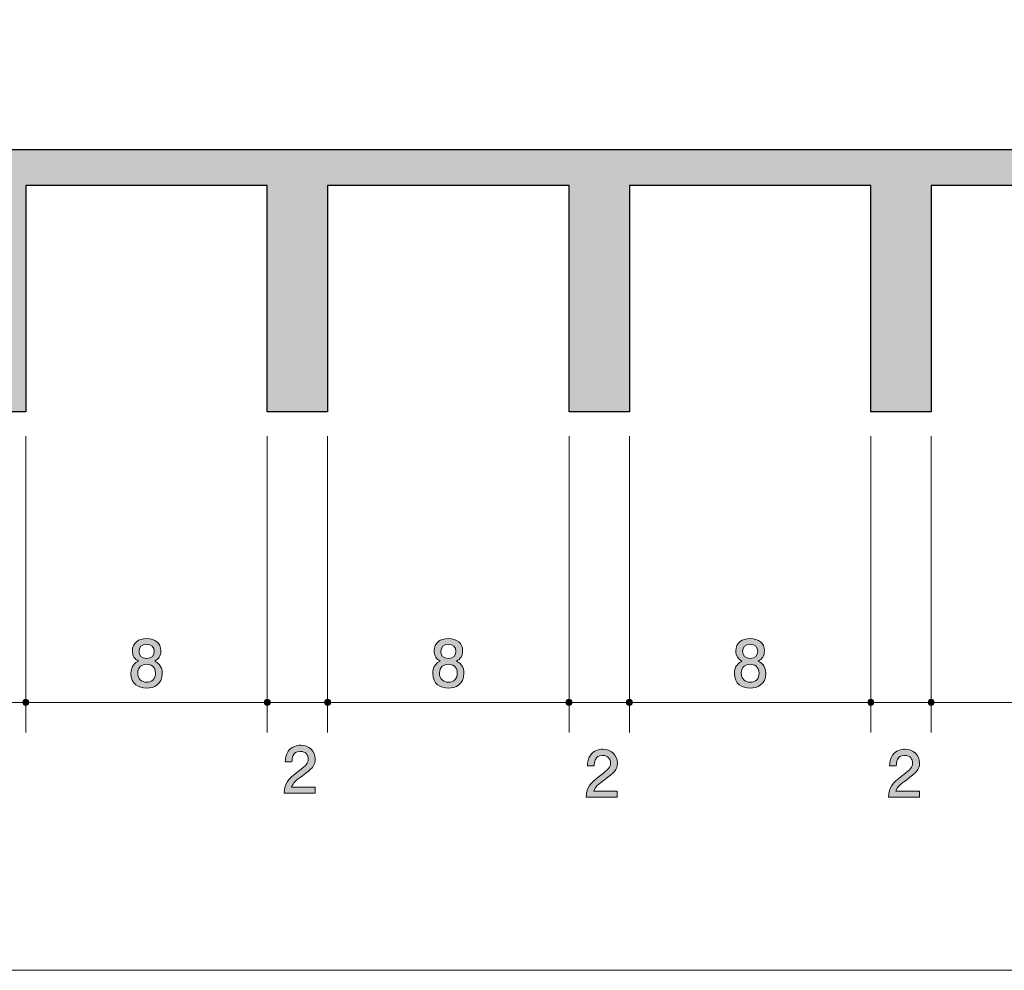
# Model space of a CAD drawing. Units: inches. Extents: x 13 to 169, y -148 to -109.
# Drawn here: x 91 to 124, y -147 to -115 of the extents above; entities that cross this region are included whole.
import ezdxf

# ---------------------------------------------------------------- set-up
doc = ezdxf.new("R2010")
doc.units = ezdxf.units.IN
doc.header["$MEASUREMENT"] = 0
doc.layers.add('_U+30EC_U+30A4_U+30E4_U+30FC 1', color=7, linetype='Continuous')

# ---------------------------------------------------------------- blocks, each defined once
blk = doc.blocks.new('block 14')
at = {"layer": '_U+30EC_U+30A4_U+30E4_U+30FC 1', "true_color": 0xffffff}
h = blk.add_hatch(color=7, dxfattribs=at)
h.dxf.hatch_style = 2
edge = h.paths.add_edge_path()
edge.add_spline(control_points=[(95.592, -137.391), (95.325, -137.391), (95.072, -137.253), (95.072, -136.904), (95.072, -136.648), (95.213, -136.553), (95.319, -136.492), (95.194, -136.432), (95.118, -136.318), (95.118, -136.157), (95.118, -135.882), (95.317, -135.747), (95.592, -135.747), (95.875, -135.747), (96.066, -135.891), (96.066, -136.157), (96.066, -136.318), (95.987, -136.432), (95.863, -136.492), (95.951, -136.542), (96.11, -136.638), (96.11, -136.9), (96.11, -137.274), (95.831, -137.391), (95.592, -137.391)], knot_values=[0, 0, 0, 0, 1, 1, 1, 2, 2, 2, 3, 3, 3, 4, 4, 4, 5, 5, 5, 6, 6, 6, 7, 7, 7, 8, 8, 8, 8], degree=3, periodic=1)
edge = h.paths.add_edge_path()
edge.add_spline(control_points=[(95.592, -136.599), (95.448, -136.599), (95.295, -136.686), (95.295, -136.889), (95.295, -137.094), (95.423, -137.196), (95.592, -137.196), (95.778, -137.196), (95.888, -137.073), (95.888, -136.896), (95.888, -136.673), (95.725, -136.599), (95.592, -136.599)], knot_values=[0, 0, 0, 0, 1, 1, 1, 2, 2, 2, 3, 3, 3, 4, 4, 4, 4], degree=3, periodic=1)
edge = h.paths.add_edge_path()
edge.add_spline(control_points=[(95.592, -135.939), (95.427, -135.939), (95.342, -136.034), (95.342, -136.17), (95.342, -136.293), (95.414, -136.411), (95.592, -136.411), (95.77, -136.411), (95.842, -136.293), (95.842, -136.17), (95.842, -136.034), (95.755, -135.939), (95.592, -135.939)], knot_values=[0, 0, 0, 0, 1, 1, 1, 2, 2, 2, 3, 3, 3, 4, 4, 4, 4], degree=3, periodic=1)
at = {"layer": '_U+30EC_U+30A4_U+30E4_U+30FC 1', "lineweight": 0}
for points, knots in [([(95.592, -137.391), (95.325, -137.391), (95.072, -137.253), (95.072, -136.904), (95.072, -136.648), (95.213, -136.553), (95.319, -136.492), (95.194, -136.432), (95.118, -136.318), (95.118, -136.157), (95.118, -135.882), (95.317, -135.747), (95.592, -135.747), (95.875, -135.747), (96.066, -135.891), (96.066, -136.157), (96.066, -136.318), (95.987, -136.432), (95.863, -136.492), (95.951, -136.542), (96.11, -136.638), (96.11, -136.9), (96.11, -137.274), (95.831, -137.391), (95.592, -137.391)], [0, 0, 0, 0, 1, 1, 1, 2, 2, 2, 3, 3, 3, 4, 4, 4, 5, 5, 5, 6, 6, 6, 7, 7, 7, 8, 8, 8, 8]), ([(95.592, -135.939), (95.427, -135.939), (95.342, -136.034), (95.342, -136.17), (95.342, -136.293), (95.414, -136.411), (95.592, -136.411), (95.77, -136.411), (95.842, -136.293), (95.842, -136.17), (95.842, -136.034), (95.755, -135.939), (95.592, -135.939)], [0, 0, 0, 0, 1, 1, 1, 2, 2, 2, 3, 3, 3, 4, 4, 4, 4]), ([(95.592, -136.599), (95.448, -136.599), (95.295, -136.686), (95.295, -136.889), (95.295, -137.094), (95.423, -137.196), (95.592, -137.196), (95.778, -137.196), (95.888, -137.073), (95.888, -136.896), (95.888, -136.673), (95.725, -136.599), (95.592, -136.599)], [0, 0, 0, 0, 1, 1, 1, 2, 2, 2, 3, 3, 3, 4, 4, 4, 4])]:
    blk.add_open_spline(points, degree=3, knots=knots, dxfattribs=at)
blk = doc.blocks.new('block 15')
at = {"layer": '_U+30EC_U+30A4_U+30E4_U+30FC 1', "true_color": 0xffffff}
h = blk.add_hatch(color=7, dxfattribs=at)
h.dxf.hatch_style = 2
edge = h.paths.add_edge_path()
edge.add_spline(control_points=[(100.767, -140.301), (100.549, -140.459), (100.456, -140.533), (100.407, -140.677), (100.407, -140.677), (101.186, -140.677), (101.186, -140.677), (101.186, -140.677), (101.186, -140.882), (101.186, -140.882), (101.186, -140.882), (100.158, -140.882), (100.158, -140.882), (100.19, -140.525), (100.255, -140.447), (100.64, -140.148), (100.896, -139.949), (100.962, -139.882), (100.962, -139.744), (100.962, -139.626), (100.89, -139.495), (100.693, -139.495), (100.433, -139.495), (100.425, -139.725), (100.42, -139.842), (100.42, -139.842), (100.196, -139.842), (100.196, -139.842), (100.204, -139.714), (100.215, -139.603), (100.295, -139.484), (100.405, -139.323), (100.592, -139.289), (100.708, -139.289), (100.985, -139.289), (101.192, -139.473), (101.192, -139.746), (101.192, -139.975), (101.076, -140.074), (100.767, -140.301)], knot_values=[0, 0, 0, 0, 1, 1, 1, 2, 2, 2, 3, 3, 3, 4, 4, 4, 5, 5, 5, 6, 6, 6, 7, 7, 7, 8, 8, 8, 9, 9, 9, 10, 10, 10, 11, 11, 11, 12, 12, 12, 13, 13, 13, 13], degree=3, periodic=1)
at = {"layer": '_U+30EC_U+30A4_U+30E4_U+30FC 1', "lineweight": 0}
blk.add_open_spline([(100.767, -140.301), (100.549, -140.459), (100.456, -140.533), (100.407, -140.677), (100.407, -140.677), (101.186, -140.677), (101.186, -140.677), (101.186, -140.677), (101.186, -140.882), (101.186, -140.882), (101.186, -140.882), (100.158, -140.882), (100.158, -140.882), (100.19, -140.525), (100.255, -140.447), (100.64, -140.148), (100.896, -139.949), (100.962, -139.882), (100.962, -139.744), (100.962, -139.626), (100.89, -139.495), (100.693, -139.495), (100.433, -139.495), (100.425, -139.725), (100.42, -139.842), (100.42, -139.842), (100.196, -139.842), (100.196, -139.842), (100.204, -139.714), (100.215, -139.603), (100.295, -139.484), (100.405, -139.323), (100.592, -139.289), (100.708, -139.289), (100.985, -139.289), (101.192, -139.473), (101.192, -139.746), (101.192, -139.975), (101.076, -140.074), (100.767, -140.301)], degree=3, knots=[0, 0, 0, 0, 1, 1, 1, 2, 2, 2, 3, 3, 3, 4, 4, 4, 5, 5, 5, 6, 6, 6, 7, 7, 7, 8, 8, 8, 9, 9, 9, 10, 10, 10, 11, 11, 11, 12, 12, 12, 13, 13, 13, 13], dxfattribs=at)
blk = doc.blocks.new('block 16')
at = {"layer": '_U+30EC_U+30A4_U+30E4_U+30FC 1', "true_color": 0xffffff}
h = blk.add_hatch(color=7, dxfattribs=at)
h.dxf.hatch_style = 2
edge = h.paths.add_edge_path()
edge.add_spline(control_points=[(105.614, -137.391), (105.347, -137.391), (105.094, -137.253), (105.094, -136.904), (105.094, -136.648), (105.235, -136.553), (105.341, -136.492), (105.216, -136.432), (105.14, -136.318), (105.14, -136.157), (105.14, -135.882), (105.339, -135.747), (105.614, -135.747), (105.897, -135.747), (106.088, -135.891), (106.088, -136.157), (106.088, -136.318), (106.009, -136.432), (105.885, -136.492), (105.974, -136.542), (106.132, -136.638), (106.132, -136.9), (106.132, -137.274), (105.853, -137.391), (105.614, -137.391)], knot_values=[0, 0, 0, 0, 1, 1, 1, 2, 2, 2, 3, 3, 3, 4, 4, 4, 5, 5, 5, 6, 6, 6, 7, 7, 7, 8, 8, 8, 8], degree=3, periodic=1)
edge = h.paths.add_edge_path()
edge.add_spline(control_points=[(105.614, -136.599), (105.47, -136.599), (105.318, -136.686), (105.318, -136.889), (105.318, -137.094), (105.445, -137.196), (105.614, -137.196), (105.8, -137.196), (105.91, -137.073), (105.91, -136.896), (105.91, -136.673), (105.747, -136.599), (105.614, -136.599)], knot_values=[0, 0, 0, 0, 1, 1, 1, 2, 2, 2, 3, 3, 3, 4, 4, 4, 4], degree=3, periodic=1)
edge = h.paths.add_edge_path()
edge.add_spline(control_points=[(105.614, -135.939), (105.449, -135.939), (105.364, -136.034), (105.364, -136.17), (105.364, -136.293), (105.436, -136.411), (105.614, -136.411), (105.792, -136.411), (105.864, -136.293), (105.864, -136.17), (105.864, -136.034), (105.777, -135.939), (105.614, -135.939)], knot_values=[0, 0, 0, 0, 1, 1, 1, 2, 2, 2, 3, 3, 3, 4, 4, 4, 4], degree=3, periodic=1)
at = {"layer": '_U+30EC_U+30A4_U+30E4_U+30FC 1', "lineweight": 0}
for points, knots in [([(105.614, -137.391), (105.347, -137.391), (105.094, -137.253), (105.094, -136.904), (105.094, -136.648), (105.235, -136.553), (105.341, -136.492), (105.216, -136.432), (105.14, -136.318), (105.14, -136.157), (105.14, -135.882), (105.339, -135.747), (105.614, -135.747), (105.897, -135.747), (106.088, -135.891), (106.088, -136.157), (106.088, -136.318), (106.009, -136.432), (105.885, -136.492), (105.974, -136.542), (106.132, -136.638), (106.132, -136.9), (106.132, -137.274), (105.853, -137.391), (105.614, -137.391)], [0, 0, 0, 0, 1, 1, 1, 2, 2, 2, 3, 3, 3, 4, 4, 4, 5, 5, 5, 6, 6, 6, 7, 7, 7, 8, 8, 8, 8]), ([(105.614, -135.939), (105.449, -135.939), (105.364, -136.034), (105.364, -136.17), (105.364, -136.293), (105.436, -136.411), (105.614, -136.411), (105.792, -136.411), (105.864, -136.293), (105.864, -136.17), (105.864, -136.034), (105.777, -135.939), (105.614, -135.939)], [0, 0, 0, 0, 1, 1, 1, 2, 2, 2, 3, 3, 3, 4, 4, 4, 4]), ([(105.614, -136.599), (105.47, -136.599), (105.318, -136.686), (105.318, -136.889), (105.318, -137.094), (105.445, -137.196), (105.614, -137.196), (105.8, -137.196), (105.91, -137.073), (105.91, -136.896), (105.91, -136.673), (105.747, -136.599), (105.614, -136.599)], [0, 0, 0, 0, 1, 1, 1, 2, 2, 2, 3, 3, 3, 4, 4, 4, 4])]:
    blk.add_open_spline(points, degree=3, knots=knots, dxfattribs=at)
blk = doc.blocks.new('block 17')
at = {"layer": '_U+30EC_U+30A4_U+30E4_U+30FC 1', "true_color": 0xffffff}
h = blk.add_hatch(color=7, dxfattribs=at)
h.dxf.hatch_style = 2
edge = h.paths.add_edge_path()
edge.add_spline(control_points=[(110.802, -140.434), (110.584, -140.593), (110.491, -140.667), (110.442, -140.811), (110.442, -140.811), (111.22, -140.811), (111.22, -140.811), (111.22, -140.811), (111.22, -141.016), (111.22, -141.016), (111.22, -141.016), (110.192, -141.016), (110.192, -141.016), (110.224, -140.658), (110.29, -140.58), (110.675, -140.282), (110.931, -140.083), (110.996, -140.015), (110.996, -139.878), (110.996, -139.759), (110.924, -139.628), (110.727, -139.628), (110.467, -139.628), (110.459, -139.858), (110.455, -139.975), (110.455, -139.975), (110.23, -139.975), (110.23, -139.975), (110.239, -139.848), (110.25, -139.736), (110.33, -139.617), (110.44, -139.457), (110.626, -139.423), (110.742, -139.423), (111.02, -139.423), (111.227, -139.607), (111.227, -139.88), (111.227, -140.108), (111.111, -140.208), (110.802, -140.434)], knot_values=[0, 0, 0, 0, 1, 1, 1, 2, 2, 2, 3, 3, 3, 4, 4, 4, 5, 5, 5, 6, 6, 6, 7, 7, 7, 8, 8, 8, 9, 9, 9, 10, 10, 10, 11, 11, 11, 12, 12, 12, 13, 13, 13, 13], degree=3, periodic=1)
at = {"layer": '_U+30EC_U+30A4_U+30E4_U+30FC 1', "lineweight": 0}
blk.add_open_spline([(110.802, -140.434), (110.584, -140.593), (110.491, -140.667), (110.442, -140.811), (110.442, -140.811), (111.22, -140.811), (111.22, -140.811), (111.22, -140.811), (111.22, -141.016), (111.22, -141.016), (111.22, -141.016), (110.192, -141.016), (110.192, -141.016), (110.224, -140.658), (110.29, -140.58), (110.675, -140.282), (110.931, -140.083), (110.996, -140.015), (110.996, -139.878), (110.996, -139.759), (110.924, -139.628), (110.727, -139.628), (110.467, -139.628), (110.459, -139.858), (110.455, -139.975), (110.455, -139.975), (110.23, -139.975), (110.23, -139.975), (110.239, -139.848), (110.25, -139.736), (110.33, -139.617), (110.44, -139.457), (110.626, -139.423), (110.742, -139.423), (111.02, -139.423), (111.227, -139.607), (111.227, -139.88), (111.227, -140.108), (111.111, -140.208), (110.802, -140.434)], degree=3, knots=[0, 0, 0, 0, 1, 1, 1, 2, 2, 2, 3, 3, 3, 4, 4, 4, 5, 5, 5, 6, 6, 6, 7, 7, 7, 8, 8, 8, 9, 9, 9, 10, 10, 10, 11, 11, 11, 12, 12, 12, 13, 13, 13, 13], dxfattribs=at)
blk = doc.blocks.new('block 18')
at = {"layer": '_U+30EC_U+30A4_U+30E4_U+30FC 1', "true_color": 0xffffff}
h = blk.add_hatch(color=7, dxfattribs=at)
h.dxf.hatch_style = 2
edge = h.paths.add_edge_path()
edge.add_spline(control_points=[(115.636, -137.391), (115.369, -137.391), (115.115, -137.253), (115.115, -136.904), (115.115, -136.648), (115.257, -136.553), (115.363, -136.492), (115.238, -136.432), (115.162, -136.318), (115.162, -136.157), (115.162, -135.882), (115.361, -135.747), (115.636, -135.747), (115.92, -135.747), (116.11, -135.891), (116.11, -136.157), (116.11, -136.318), (116.032, -136.432), (115.907, -136.492), (115.996, -136.542), (116.154, -136.638), (116.154, -136.9), (116.154, -137.274), (115.875, -137.391), (115.636, -137.391)], knot_values=[0, 0, 0, 0, 1, 1, 1, 2, 2, 2, 3, 3, 3, 4, 4, 4, 5, 5, 5, 6, 6, 6, 7, 7, 7, 8, 8, 8, 8], degree=3, periodic=1)
edge = h.paths.add_edge_path()
edge.add_spline(control_points=[(115.636, -136.599), (115.492, -136.599), (115.34, -136.686), (115.34, -136.889), (115.34, -137.094), (115.467, -137.196), (115.636, -137.196), (115.822, -137.196), (115.932, -137.073), (115.932, -136.896), (115.932, -136.673), (115.769, -136.599), (115.636, -136.599)], knot_values=[0, 0, 0, 0, 1, 1, 1, 2, 2, 2, 3, 3, 3, 4, 4, 4, 4], degree=3, periodic=1)
edge = h.paths.add_edge_path()
edge.add_spline(control_points=[(115.636, -135.939), (115.471, -135.939), (115.386, -136.034), (115.386, -136.17), (115.386, -136.293), (115.458, -136.411), (115.636, -136.411), (115.814, -136.411), (115.886, -136.293), (115.886, -136.17), (115.886, -136.034), (115.799, -135.939), (115.636, -135.939)], knot_values=[0, 0, 0, 0, 1, 1, 1, 2, 2, 2, 3, 3, 3, 4, 4, 4, 4], degree=3, periodic=1)
at = {"layer": '_U+30EC_U+30A4_U+30E4_U+30FC 1', "lineweight": 0}
for points, knots in [([(115.636, -137.391), (115.369, -137.391), (115.115, -137.253), (115.115, -136.904), (115.115, -136.648), (115.257, -136.553), (115.363, -136.492), (115.238, -136.432), (115.162, -136.318), (115.162, -136.157), (115.162, -135.882), (115.361, -135.747), (115.636, -135.747), (115.92, -135.747), (116.11, -135.891), (116.11, -136.157), (116.11, -136.318), (116.032, -136.432), (115.907, -136.492), (115.996, -136.542), (116.154, -136.638), (116.154, -136.9), (116.154, -137.274), (115.875, -137.391), (115.636, -137.391)], [0, 0, 0, 0, 1, 1, 1, 2, 2, 2, 3, 3, 3, 4, 4, 4, 5, 5, 5, 6, 6, 6, 7, 7, 7, 8, 8, 8, 8]), ([(115.636, -135.939), (115.471, -135.939), (115.386, -136.034), (115.386, -136.17), (115.386, -136.293), (115.458, -136.411), (115.636, -136.411), (115.814, -136.411), (115.886, -136.293), (115.886, -136.17), (115.886, -136.034), (115.799, -135.939), (115.636, -135.939)], [0, 0, 0, 0, 1, 1, 1, 2, 2, 2, 3, 3, 3, 4, 4, 4, 4]), ([(115.636, -136.599), (115.492, -136.599), (115.34, -136.686), (115.34, -136.889), (115.34, -137.094), (115.467, -137.196), (115.636, -137.196), (115.822, -137.196), (115.932, -137.073), (115.932, -136.896), (115.932, -136.673), (115.769, -136.599), (115.636, -136.599)], [0, 0, 0, 0, 1, 1, 1, 2, 2, 2, 3, 3, 3, 4, 4, 4, 4])]:
    blk.add_open_spline(points, degree=3, knots=knots, dxfattribs=at)
blk = doc.blocks.new('block 19')
at = {"layer": '_U+30EC_U+30A4_U+30E4_U+30FC 1', "true_color": 0xffffff}
h = blk.add_hatch(color=7, dxfattribs=at)
h.dxf.hatch_style = 2
edge = h.paths.add_edge_path()
edge.add_spline(control_points=[(120.836, -140.434), (120.618, -140.593), (120.525, -140.667), (120.476, -140.811), (120.476, -140.811), (121.255, -140.811), (121.255, -140.811), (121.255, -140.811), (121.255, -141.016), (121.255, -141.016), (121.255, -141.016), (120.227, -141.016), (120.227, -141.016), (120.259, -140.658), (120.324, -140.58), (120.709, -140.282), (120.965, -140.083), (121.031, -140.015), (121.031, -139.878), (121.031, -139.759), (120.959, -139.628), (120.762, -139.628), (120.502, -139.628), (120.493, -139.858), (120.489, -139.975), (120.489, -139.975), (120.265, -139.975), (120.265, -139.975), (120.273, -139.848), (120.284, -139.736), (120.364, -139.617), (120.474, -139.457), (120.661, -139.423), (120.777, -139.423), (121.054, -139.423), (121.262, -139.607), (121.262, -139.88), (121.262, -140.108), (121.145, -140.208), (120.836, -140.434)], knot_values=[0, 0, 0, 0, 1, 1, 1, 2, 2, 2, 3, 3, 3, 4, 4, 4, 5, 5, 5, 6, 6, 6, 7, 7, 7, 8, 8, 8, 9, 9, 9, 10, 10, 10, 11, 11, 11, 12, 12, 12, 13, 13, 13, 13], degree=3, periodic=1)
at = {"layer": '_U+30EC_U+30A4_U+30E4_U+30FC 1', "lineweight": 0}
blk.add_open_spline([(120.836, -140.434), (120.618, -140.593), (120.525, -140.667), (120.476, -140.811), (120.476, -140.811), (121.255, -140.811), (121.255, -140.811), (121.255, -140.811), (121.255, -141.016), (121.255, -141.016), (121.255, -141.016), (120.227, -141.016), (120.227, -141.016), (120.259, -140.658), (120.324, -140.58), (120.709, -140.282), (120.965, -140.083), (121.031, -140.015), (121.031, -139.878), (121.031, -139.759), (120.959, -139.628), (120.762, -139.628), (120.502, -139.628), (120.493, -139.858), (120.489, -139.975), (120.489, -139.975), (120.265, -139.975), (120.265, -139.975), (120.273, -139.848), (120.284, -139.736), (120.364, -139.617), (120.474, -139.457), (120.661, -139.423), (120.777, -139.423), (121.054, -139.423), (121.262, -139.607), (121.262, -139.88), (121.262, -140.108), (121.145, -140.208), (120.836, -140.434)], degree=3, knots=[0, 0, 0, 0, 1, 1, 1, 2, 2, 2, 3, 3, 3, 4, 4, 4, 5, 5, 5, 6, 6, 6, 7, 7, 7, 8, 8, 8, 9, 9, 9, 10, 10, 10, 11, 11, 11, 12, 12, 12, 13, 13, 13, 13], dxfattribs=at)

msp = doc.modelspace()

# ---------------------------------------------------------------- hatches: boundary and pattern name
at = {"layer": '_U+30EC_U+30A4_U+30E4_U+30FC 1', "true_color": 0x999999}
h = msp.add_hatch(color=253, dxfattribs=at)
h.dxf.hatch_style = 2
h.paths.add_polyline_path([(121.647, -128.219), (119.643, -128.219), (119.643, -120.702), (111.625, -120.702), (111.625, -128.219), (109.62, -128.219), (109.62, -120.702), (101.602, -120.702), (101.602, -128.219), (99.598, -128.219), (99.598, -120.702), (91.58, -120.702), (91.58, -128.219), (89.576, -128.219), (89.576, -120.702), (81.558, -120.702), (81.558, -128.219), (79.554, -128.219), (79.554, -120.702), (71.535, -120.702), (71.535, -128.219), (69.531, -128.219), (69.531, -120.702), (61.513, -120.702), (61.513, -128.219), (59.509, -128.219), (59.509, -120.702), (51.491, -120.702), (51.491, -128.219), (49.487, -128.219), (49.487, -120.702), (41.469, -120.702), (41.469, -128.219), (39.464, -128.219), (39.464, -120.702), (30.445, -120.702), (30.445, -119.299), (26.436, -119.299), (26.436, -116.893), (28.44, -116.893), (27.438, -118.296), (31.647, -118.296), (31.647, -119.499), (124.954, -119.499), (124.954, -115.19), (144.697, -115.19), (144.697, -117.194), (143.696, -117.194), (143.696, -116.192), (140.489, -116.192), (140.188, -115.891), (139.887, -116.192), (126.157, -116.192), (126.157, -119.499), (130.667, -119.499), (130.667, -120.902), (131.669, -120.902), (131.669, -128.219), (129.664, -128.219), (129.664, -120.702), (121.647, -120.702)])
at = {"layer": '_U+30EC_U+30A4_U+30E4_U+30FC 1', "true_color": 0xffffff}
h = msp.add_hatch(color=7, dxfattribs=at)
h.dxf.hatch_style = 2
edge = h.paths.add_edge_path()
edge.add_spline(control_points=[(91.68, -137.864), (91.68, -137.808), (91.635, -137.763), (91.58, -137.763), (91.525, -137.763), (91.48, -137.808), (91.48, -137.864), (91.48, -137.919), (91.525, -137.963), (91.58, -137.963), (91.635, -137.963), (91.68, -137.919), (91.68, -137.864)], knot_values=[0, 0, 0, 0, 1, 1, 1, 2, 2, 2, 3, 3, 3, 4, 4, 4, 4], degree=3, periodic=1)
h = msp.add_hatch(color=7, dxfattribs=at)
h.dxf.hatch_style = 2
edge = h.paths.add_edge_path()
edge.add_spline(control_points=[(91.68, -137.864), (91.68, -137.808), (91.635, -137.763), (91.58, -137.763), (91.525, -137.763), (91.48, -137.808), (91.48, -137.864), (91.48, -137.919), (91.525, -137.963), (91.58, -137.963), (91.635, -137.963), (91.68, -137.919), (91.68, -137.864)], knot_values=[0, 0, 0, 0, 1, 1, 1, 2, 2, 2, 3, 3, 3, 4, 4, 4, 4], degree=3, periodic=1)
h = msp.add_hatch(color=7, dxfattribs=at)
h.dxf.hatch_style = 2
edge = h.paths.add_edge_path()
edge.add_spline(control_points=[(99.698, -137.864), (99.698, -137.808), (99.654, -137.763), (99.598, -137.763), (99.543, -137.763), (99.499, -137.808), (99.499, -137.864), (99.499, -137.919), (99.543, -137.963), (99.598, -137.963), (99.654, -137.963), (99.698, -137.919), (99.698, -137.864)], knot_values=[0, 0, 0, 0, 1, 1, 1, 2, 2, 2, 3, 3, 3, 4, 4, 4, 4], degree=3, periodic=1)
h = msp.add_hatch(color=7, dxfattribs=at)
h.dxf.hatch_style = 2
edge = h.paths.add_edge_path()
edge.add_spline(control_points=[(99.698, -137.864), (99.698, -137.808), (99.654, -137.763), (99.598, -137.763), (99.543, -137.763), (99.499, -137.808), (99.499, -137.864), (99.499, -137.919), (99.543, -137.963), (99.598, -137.963), (99.654, -137.963), (99.698, -137.919), (99.698, -137.864)], knot_values=[0, 0, 0, 0, 1, 1, 1, 2, 2, 2, 3, 3, 3, 4, 4, 4, 4], degree=3, periodic=1)
h = msp.add_hatch(color=7, dxfattribs=at)
h.dxf.hatch_style = 2
edge = h.paths.add_edge_path()
edge.add_spline(control_points=[(101.702, -137.864), (101.702, -137.808), (101.658, -137.763), (101.602, -137.763), (101.547, -137.763), (101.502, -137.808), (101.502, -137.864), (101.502, -137.919), (101.547, -137.963), (101.602, -137.963), (101.658, -137.963), (101.702, -137.919), (101.702, -137.864)], knot_values=[0, 0, 0, 0, 1, 1, 1, 2, 2, 2, 3, 3, 3, 4, 4, 4, 4], degree=3, periodic=1)
h = msp.add_hatch(color=7, dxfattribs=at)
h.dxf.hatch_style = 2
edge = h.paths.add_edge_path()
edge.add_spline(control_points=[(101.702, -137.864), (101.702, -137.808), (101.658, -137.763), (101.602, -137.763), (101.547, -137.763), (101.502, -137.808), (101.502, -137.864), (101.502, -137.919), (101.547, -137.963), (101.602, -137.963), (101.658, -137.963), (101.702, -137.919), (101.702, -137.864)], knot_values=[0, 0, 0, 0, 1, 1, 1, 2, 2, 2, 3, 3, 3, 4, 4, 4, 4], degree=3, periodic=1)
h = msp.add_hatch(color=7, dxfattribs=at)
h.dxf.hatch_style = 2
edge = h.paths.add_edge_path()
edge.add_spline(control_points=[(109.72, -137.864), (109.72, -137.808), (109.675, -137.763), (109.62, -137.763), (109.565, -137.763), (109.52, -137.808), (109.52, -137.864), (109.52, -137.919), (109.565, -137.963), (109.62, -137.963), (109.675, -137.963), (109.72, -137.919), (109.72, -137.864)], knot_values=[0, 0, 0, 0, 1, 1, 1, 2, 2, 2, 3, 3, 3, 4, 4, 4, 4], degree=3, periodic=1)
h = msp.add_hatch(color=7, dxfattribs=at)
h.dxf.hatch_style = 2
edge = h.paths.add_edge_path()
edge.add_spline(control_points=[(109.72, -137.864), (109.72, -137.808), (109.675, -137.763), (109.62, -137.763), (109.565, -137.763), (109.52, -137.808), (109.52, -137.864), (109.52, -137.919), (109.565, -137.963), (109.62, -137.963), (109.675, -137.963), (109.72, -137.919), (109.72, -137.864)], knot_values=[0, 0, 0, 0, 1, 1, 1, 2, 2, 2, 3, 3, 3, 4, 4, 4, 4], degree=3, periodic=1)
h = msp.add_hatch(color=7, dxfattribs=at)
h.dxf.hatch_style = 2
edge = h.paths.add_edge_path()
edge.add_spline(control_points=[(111.725, -137.864), (111.725, -137.808), (111.68, -137.763), (111.625, -137.763), (111.569, -137.763), (111.525, -137.808), (111.525, -137.864), (111.525, -137.919), (111.569, -137.963), (111.625, -137.963), (111.68, -137.963), (111.725, -137.919), (111.725, -137.864)], knot_values=[0, 0, 0, 0, 1, 1, 1, 2, 2, 2, 3, 3, 3, 4, 4, 4, 4], degree=3, periodic=1)
h = msp.add_hatch(color=7, dxfattribs=at)
h.dxf.hatch_style = 2
edge = h.paths.add_edge_path()
edge.add_spline(control_points=[(111.725, -137.864), (111.725, -137.808), (111.68, -137.763), (111.625, -137.763), (111.569, -137.763), (111.525, -137.808), (111.525, -137.864), (111.525, -137.919), (111.569, -137.963), (111.625, -137.963), (111.68, -137.963), (111.725, -137.919), (111.725, -137.864)], knot_values=[0, 0, 0, 0, 1, 1, 1, 2, 2, 2, 3, 3, 3, 4, 4, 4, 4], degree=3, periodic=1)
h = msp.add_hatch(color=7, dxfattribs=at)
h.dxf.hatch_style = 2
edge = h.paths.add_edge_path()
edge.add_spline(control_points=[(119.743, -137.864), (119.743, -137.808), (119.698, -137.763), (119.643, -137.763), (119.587, -137.763), (119.543, -137.808), (119.543, -137.864), (119.543, -137.919), (119.587, -137.963), (119.643, -137.963), (119.698, -137.963), (119.743, -137.919), (119.743, -137.864)], knot_values=[0, 0, 0, 0, 1, 1, 1, 2, 2, 2, 3, 3, 3, 4, 4, 4, 4], degree=3, periodic=1)
h = msp.add_hatch(color=7, dxfattribs=at)
h.dxf.hatch_style = 2
edge = h.paths.add_edge_path()
edge.add_spline(control_points=[(119.743, -137.864), (119.743, -137.808), (119.698, -137.763), (119.643, -137.763), (119.587, -137.763), (119.543, -137.808), (119.543, -137.864), (119.543, -137.919), (119.587, -137.963), (119.643, -137.963), (119.698, -137.963), (119.743, -137.919), (119.743, -137.864)], knot_values=[0, 0, 0, 0, 1, 1, 1, 2, 2, 2, 3, 3, 3, 4, 4, 4, 4], degree=3, periodic=1)
h = msp.add_hatch(color=7, dxfattribs=at)
h.dxf.hatch_style = 2
edge = h.paths.add_edge_path()
edge.add_spline(control_points=[(121.747, -137.864), (121.747, -137.808), (121.702, -137.763), (121.647, -137.763), (121.592, -137.763), (121.547, -137.808), (121.547, -137.864), (121.547, -137.919), (121.592, -137.963), (121.647, -137.963), (121.702, -137.963), (121.747, -137.919), (121.747, -137.864)], knot_values=[0, 0, 0, 0, 1, 1, 1, 2, 2, 2, 3, 3, 3, 4, 4, 4, 4], degree=3, periodic=1)
h = msp.add_hatch(color=7, dxfattribs=at)
h.dxf.hatch_style = 2
edge = h.paths.add_edge_path()
edge.add_spline(control_points=[(121.747, -137.864), (121.747, -137.808), (121.702, -137.763), (121.647, -137.763), (121.592, -137.763), (121.547, -137.808), (121.547, -137.864), (121.547, -137.919), (121.592, -137.963), (121.647, -137.963), (121.702, -137.963), (121.747, -137.919), (121.747, -137.864)], knot_values=[0, 0, 0, 0, 1, 1, 1, 2, 2, 2, 3, 3, 3, 4, 4, 4, 4], degree=3, periodic=1)

# ---------------------------------------------------------------- linework, layer by layer
at = {"layer": '_U+30EC_U+30A4_U+30E4_U+30FC 1', "color": 7, "lineweight": 25, "true_color": 0xffffff}
for points in [[(31.647, -119.499), (124.954, -119.499), (124.954, -115.19), (144.697, -115.19), (144.697, -117.194), (143.696, -117.194), (143.696, -116.192), (140.489, -116.192), (140.188, -115.891), (139.887, -116.192), (126.157, -116.192), (126.157, -119.499), (130.667, -119.499), (130.667, -120.902), (131.669, -120.902), (131.669, -128.219), (129.664, -128.219), (129.664, -120.702), (121.647, -120.702), (121.647, -128.219)], [(121.647, -128.219), (119.643, -128.219), (119.643, -120.702), (111.625, -120.702), (111.625, -128.219), (109.62, -128.219), (109.62, -120.702), (101.602, -120.702), (101.602, -128.219), (99.598, -128.219), (99.598, -120.702), (91.58, -120.702), (91.58, -128.219), (89.576, -128.219)]]:
    msp.add_lwpolyline(points, dxfattribs=at)
at = {"layer": '_U+30EC_U+30A4_U+30E4_U+30FC 1', "color": 7, "lineweight": 9, "true_color": 0xffffff}
for points in [[(91.58, -129.02), (91.58, -138.866)], [(99.598, -129.02), (99.598, -138.866)], [(101.603, -129.02), (101.603, -138.866)], [(109.62, -129.02), (109.62, -138.866)], [(111.625, -129.02), (111.625, -138.866)], [(119.643, -129.02), (119.643, -138.866)], [(121.647, -129.02), (121.647, -138.866)], [(89.032, -137.864), (91.828, -137.864)], [(91.58, -137.864), (99.598, -137.864)], [(99.309, -137.864), (102.105, -137.864)], [(101.603, -137.864), (109.62, -137.864)], [(109.052, -137.864), (111.848, -137.864)], [(111.625, -137.864), (119.643, -137.864)], [(119.195, -137.864), (121.991, -137.864)], [(121.647, -137.864), (129.664, -137.864)], [(139.687, -146.765), (39.464, -146.765)]]:
    msp.add_lwpolyline(points, dxfattribs=at)
at = {"layer": '_U+30EC_U+30A4_U+30E4_U+30FC 1', "lineweight": 0}
for points in [[(91.68, -137.864), (91.68, -137.808), (91.635, -137.763), (91.58, -137.763), (91.525, -137.763), (91.48, -137.808), (91.48, -137.864), (91.48, -137.919), (91.525, -137.963), (91.58, -137.963), (91.635, -137.963), (91.68, -137.919), (91.68, -137.864)], [(91.68, -137.864), (91.68, -137.808), (91.635, -137.763), (91.58, -137.763), (91.525, -137.763), (91.48, -137.808), (91.48, -137.864), (91.48, -137.919), (91.525, -137.963), (91.58, -137.963), (91.635, -137.963), (91.68, -137.919), (91.68, -137.864)], [(99.698, -137.864), (99.698, -137.808), (99.654, -137.763), (99.598, -137.763), (99.543, -137.763), (99.499, -137.808), (99.499, -137.864), (99.499, -137.919), (99.543, -137.963), (99.598, -137.963), (99.654, -137.963), (99.698, -137.919), (99.698, -137.864)], [(99.698, -137.864), (99.698, -137.808), (99.654, -137.763), (99.598, -137.763), (99.543, -137.763), (99.499, -137.808), (99.499, -137.864), (99.499, -137.919), (99.543, -137.963), (99.598, -137.963), (99.654, -137.963), (99.698, -137.919), (99.698, -137.864)], [(101.702, -137.864), (101.702, -137.808), (101.658, -137.763), (101.602, -137.763), (101.547, -137.763), (101.502, -137.808), (101.502, -137.864), (101.502, -137.919), (101.547, -137.963), (101.602, -137.963), (101.658, -137.963), (101.702, -137.919), (101.702, -137.864)], [(101.702, -137.864), (101.702, -137.808), (101.658, -137.763), (101.602, -137.763), (101.547, -137.763), (101.502, -137.808), (101.502, -137.864), (101.502, -137.919), (101.547, -137.963), (101.602, -137.963), (101.658, -137.963), (101.702, -137.919), (101.702, -137.864)], [(109.72, -137.864), (109.72, -137.808), (109.675, -137.763), (109.62, -137.763), (109.565, -137.763), (109.52, -137.808), (109.52, -137.864), (109.52, -137.919), (109.565, -137.963), (109.62, -137.963), (109.675, -137.963), (109.72, -137.919), (109.72, -137.864)], [(109.72, -137.864), (109.72, -137.808), (109.675, -137.763), (109.62, -137.763), (109.565, -137.763), (109.52, -137.808), (109.52, -137.864), (109.52, -137.919), (109.565, -137.963), (109.62, -137.963), (109.675, -137.963), (109.72, -137.919), (109.72, -137.864)], [(111.725, -137.864), (111.725, -137.808), (111.68, -137.763), (111.625, -137.763), (111.569, -137.763), (111.525, -137.808), (111.525, -137.864), (111.525, -137.919), (111.569, -137.963), (111.625, -137.963), (111.68, -137.963), (111.725, -137.919), (111.725, -137.864)], [(111.725, -137.864), (111.725, -137.808), (111.68, -137.763), (111.625, -137.763), (111.569, -137.763), (111.525, -137.808), (111.525, -137.864), (111.525, -137.919), (111.569, -137.963), (111.625, -137.963), (111.68, -137.963), (111.725, -137.919), (111.725, -137.864)], [(119.743, -137.864), (119.743, -137.808), (119.698, -137.763), (119.643, -137.763), (119.587, -137.763), (119.543, -137.808), (119.543, -137.864), (119.543, -137.919), (119.587, -137.963), (119.643, -137.963), (119.698, -137.963), (119.743, -137.919), (119.743, -137.864)], [(119.743, -137.864), (119.743, -137.808), (119.698, -137.763), (119.643, -137.763), (119.587, -137.763), (119.543, -137.808), (119.543, -137.864), (119.543, -137.919), (119.587, -137.963), (119.643, -137.963), (119.698, -137.963), (119.743, -137.919), (119.743, -137.864)], [(121.747, -137.864), (121.747, -137.808), (121.702, -137.763), (121.647, -137.763), (121.592, -137.763), (121.547, -137.808), (121.547, -137.864), (121.547, -137.919), (121.592, -137.963), (121.647, -137.963), (121.702, -137.963), (121.747, -137.919), (121.747, -137.864)], [(121.747, -137.864), (121.747, -137.808), (121.702, -137.763), (121.647, -137.763), (121.592, -137.763), (121.547, -137.808), (121.547, -137.864), (121.547, -137.919), (121.592, -137.963), (121.647, -137.963), (121.702, -137.963), (121.747, -137.919), (121.747, -137.864)]]:
    msp.add_open_spline(points, degree=3, knots=[0, 0, 0, 0, 1, 1, 1, 2, 2, 2, 3, 3, 3, 4, 4, 4, 4], dxfattribs=at)

# ---------------------------------------------------------------- block references
at = {"layer": '_U+30EC_U+30A4_U+30E4_U+30FC 1'}
for name in ['block 14', 'block 16', 'block 18', 'block 15', 'block 17', 'block 19']:
    msp.add_blockref(name, (0, 0), dxfattribs=at)

doc.saveas('drawing.dxf')
